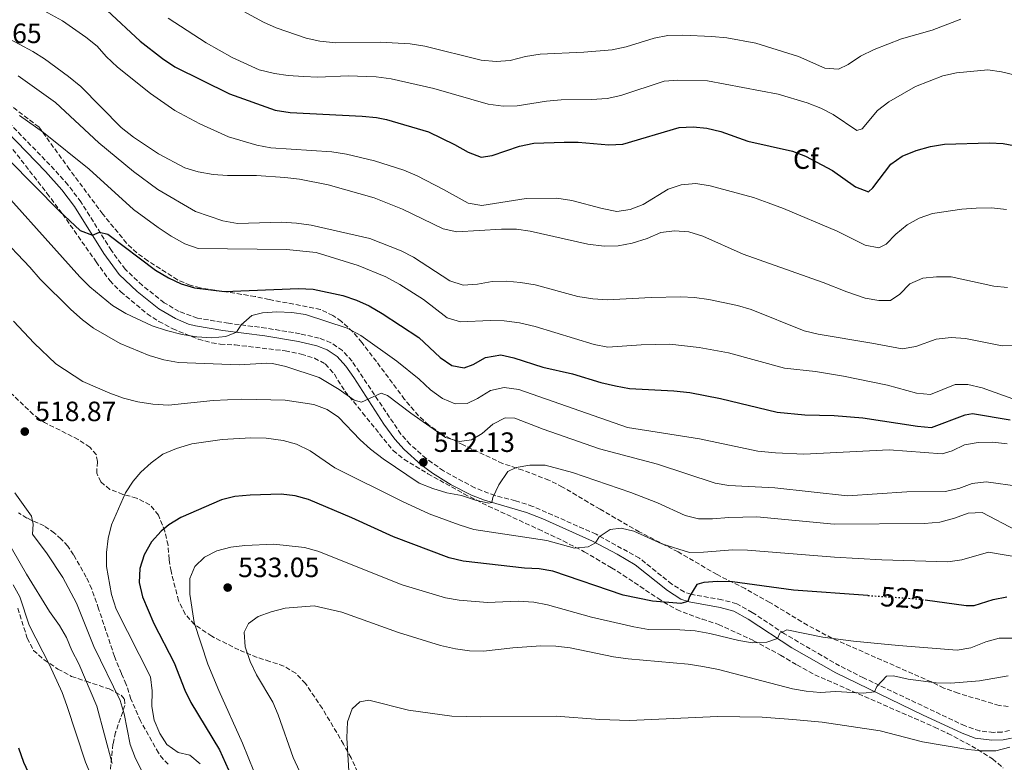
# Model space of a CAD drawing. Units: metres. Extents: x 631900 to 635378, y 4699607 to 4701981.
# Drawn here: x 632505 to 632858, y 4700368 to 4700635 of the extents above; entities that cross this region are included whole.
import ezdxf
from ezdxf.enums import TextEntityAlignment as Align

# ---------------------------------------------------------------- set-up
doc = ezdxf.new("R2010")
doc.units = ezdxf.units.M
doc.header["$MEASUREMENT"] = 0
doc.linetypes.add('DGN Style 3', pattern=[2.435891, 1.739922, -0.695969])
doc.linetypes.add('DGN Style 5', pattern=[1.217945, 0.521977, -0.695969])
for name, color, linetype, lineweight in [('Camino', 7, 'DGN Style 3', 0), ('Cota de curva de nivel directora', 7, 'Continuous', 0), ('Cota de punto acotado terreno', 7, 'Continuous', 0), ('Curva de nivel directora', 30, 'Continuous', 30), ('Curva de nivel directora no vista', 30, 'DGN Style 5', 30), ('Curva de nivel intermedia', 30, 'Continuous', 0), ('Etiqueta de zona arbolada', 92, 'Continuous', 0), ('Margen derecho', 7, 'Continuous', 0), ('Punto acotado terreno (símbolo)', 7, 'Continuous', 0), ('Senda', 7, 'DGN Style 3', 0), ('Zona arbolada', 92, 'DGN Style 3', 0)]:
    doc.layers.add(name, color=color, linetype=linetype, lineweight=lineweight)
doc.styles.add('Style-Arial', font='arial.ttf')

# ---------------------------------------------------------------- blocks, each defined once
blk = doc.blocks.new('5PATER')
at = {"layer": 'Punto acotado terreno (símbolo)', "linetype": 'Continuous', "lineweight": 0}
h = blk.add_hatch(color=51, dxfattribs=at)
edge = h.paths.add_edge_path()
edge.add_ellipse((0, 0), major_axis=(-0.11, -0.111), ratio=0.999422, start_angle=0, end_angle=360)

msp = doc.modelspace()

# ---------------------------------------------------------------- linework, layer by layer
at = {"layer": 'Camino', "color": 7, "linetype": 'DGN Style 3', "lineweight": 0}
for points in [[(632675.34, 4700464.04, 514.93), (632668.07, 4700466.79, 514.25), (632656.87, 4700472.87, 512.79), (632650.61, 4700477.28, 512.13), (632644.91, 4700482.35, 511.58), (632641.54, 4700486.02, 511.19), (632623.99, 4700512.27, 509.12), (632620.51, 4700516.08, 508.65), (632616.41, 4700518.9, 508.18), (632612.18, 4700520.53, 507.87), (632605.34, 4700522.1, 507.42), (632593.14, 4700524.11, 505.89), (632579.61, 4700525.88, 504.7), (632568.48, 4700527.67, 503.93), (632561.85, 4700530.1, 503.27), (632556.52, 4700533.26, 502.82), (632548.7, 4700539.43, 502.06), (632542.53, 4700545.25, 501.38), (632537.56, 4700551.98, 500.78), (632526.64, 4700569.43, 498.85), (632521.95, 4700575.55, 498.49), (632517.18, 4700580.98, 497.78), (632498.58, 4700600.09, 495.48)], [(632860.12, 4700379.73, 539.94), (632857.48, 4700379.14, 539.63), (632854.44, 4700379.02, 539.38), (632849.48, 4700379.51, 538.95), (632844.16, 4700381.31, 538.49), (632807.71, 4700398.58, 534.44), (632799.12, 4700402.87, 533.31), (632779.29, 4700414.39, 530.05), (632767.76, 4700422.09, 528.49), (632762.15, 4700425.17, 527.38), (632756.87, 4700426.63, 526.9), (632745.78, 4700428.58, 525.08), (632743.3, 4700429.42, 524.56), (632738.9, 4700432.21, 523.51), (632727.22, 4700441.53, 522.16), (632711.67, 4700450.14, 519.85), (632688.92, 4700460.15, 516.8), (632682.68, 4700462.15, 516.04), (632675.34, 4700464.04, 514.93)]]:
    msp.add_polyline3d(points, dxfattribs=at)
at = {"layer": 'Curva de nivel directora', "color": 30, "linetype": 'Continuous', "lineweight": 30, "flags": 128}
for points, elevation in [([(632536.02, 4700638.12), (632547.94, 4700627.12), (632555.97, 4700620.86), (632560.39, 4700617.92), (632580.02, 4700608.25), (632596.36, 4700602.38), (632601.8, 4700601.58), (632627.65, 4700600.26), (632632.73, 4700599.78), (632636.35, 4700599.01), (632651.46, 4700594.57), (632660.8, 4700590), (632665.69, 4700587.25), (632670.4, 4700585.53), (632674.27, 4700586.1), (632684.12, 4700589.41), (632689.26, 4700590.46), (632700.2, 4700590.91), (632705.2, 4700590.86), (632716.27, 4700589.88), (632721.26, 4700590.11), (632741.44, 4700596.18), (632746.48, 4700596.44), (632751.45, 4700595.89), (632756.49, 4700594.74), (632766.21, 4700591.28), (632782.2, 4700587.68), (632786.86, 4700585.86), (632796.59, 4700580.71), (632804.79, 4700574.83), (632809.49, 4700573.07), (632811.05, 4700574.53), (632817.48, 4700582.99), (632821.57, 4700585.87), (632826.65, 4700587.86)], 475), ([(632826.65, 4700587.86), (632831.75, 4700589.35), (632836.76, 4700590.18), (632852.92, 4700590.68), (632857.91, 4700590.45), (632864.87, 4700589.13), (632872.9, 4700586.38), (632882.74, 4700582.33), (632891.18, 4700578.06), (632900.13, 4700572.92), (632909.47, 4700566.82), (632916.03, 4700559.66), (632918, 4700560.05), (632918.9, 4700561.29), (632919.06, 4700565.9), (632919.86, 4700571.28), (632921.55, 4700575.98), (632924.03, 4700580.45), (632927.6, 4700585.14), (632934.91, 4700593.01), (632938.96, 4700595.96), (632943.7, 4700598.67), (632953.23, 4700602.88)], 475), ([(632500.67, 4700584.5), (632518.94, 4700566.16), (632526.39, 4700559.21), (632530.74, 4700557.52), (632533.3, 4700558.51), (632536.34, 4700557.81), (632553.37, 4700544.9), (632558.05, 4700542.19), (632562.58, 4700540.07), (632567.43, 4700538.57), (632578.24, 4700537.22), (632604.76, 4700538.37), (632610, 4700538.08), (632620.68, 4700535.79), (632625.54, 4700534.11), (632630.11, 4700532.07), (632634.76, 4700529.42), (632647.93, 4700520.74), (632655.68, 4700513.59), (632659.8, 4700510.75), (632664.28, 4700509.83), (632667.46, 4700511.08), (632671.93, 4700513.53), (632677.39, 4700514.49), (632682.1, 4700513.49), (632692.49, 4700510.11), (632703.12, 4700507.77), (632713.31, 4700504.58), (632718.68, 4700503.37), (632723.66, 4700502.46), (632739.53, 4700501.64), (632745.27, 4700501.04), (632756.34, 4700498.89), (632776.65, 4700493.93), (632786.66, 4700492.98), (632797.21, 4700492.73), (632807.43, 4700491.95), (632827.11, 4700488.94), (632832.13, 4700488.43), (632844.16, 4700493.01), (632846.86, 4700493.44), (632860.38, 4700491.19)], 500), ([(632809.31, 4700428.16), (632782.5, 4700430.01), (632760.7, 4700433.07), (632755.31, 4700433.15), (632750.32, 4700432.82), (632747.8, 4700432.12), (632745.18, 4700427.84), (632744.6, 4700425.99), (632742.13, 4700425.28), (632731.87, 4700426.09), (632721.41, 4700428.27), (632696.11, 4700436.9), (632691.18, 4700437.71), (632685.88, 4700438), (632663.95, 4700440.44), (632658.89, 4700441.71), (632638.9, 4700449.25), (632623.95, 4700456.08), (632608.4, 4700462.64), (632603.56, 4700463.88), (632598.53, 4700464.52), (632587.36, 4700464.11), (632581.95, 4700463.7), (632577.11, 4700462.45), (632562.52, 4700456.09), (632558.21, 4700453.57), (632555.46, 4700451.22), (632552.02, 4700447.4), (632549.29, 4700442.79), (632547.73, 4700437.85), (632547.53, 4700432.85), (632548.77, 4700427.67), (632552.84, 4700418.14), (632560.05, 4700404.03), (632563.99, 4700394.22), (632566.13, 4700389.7), (632576.4, 4700372.77), (632580.69, 4700363.14)], 525), ([(632829.8, 4700426.54), (632844.62, 4700424.61), (632847.46, 4700424.58), (632854.28, 4700426.7), (632859.22, 4700427.7)], 525), ([(632510.74, 4700236.92), (632509.34, 4700241.72), (632510.94, 4700246.76), (632511.13, 4700257.55), (632510.67, 4700262.65), (632509.29, 4700267.51), (632508.74, 4700272.67), (632508.94, 4700277.66), (632511.06, 4700282.66), (632513.89, 4700287.35), (632518.18, 4700296.49), (632518.39, 4700301.21), (632516.6, 4700306.17), (632512.36, 4700315.66), (632506.85, 4700324.92), (632505.49, 4700329.73), (632506.02, 4700334.92), (632507.33, 4700340.22), (632511.56, 4700350.66), (632512.17, 4700354.16), (632510.39, 4700358.95), (632506.07, 4700368.22), (632504.33, 4700373.3)], 500)]:
    msp.add_lwpolyline(points, dxfattribs=dict(at, elevation=elevation))
at = {"layer": 'Curva de nivel directora no vista', "color": 30, "linetype": 'DGN Style 5', "lineweight": 30, "elevation": 525, "flags": 128}
msp.add_lwpolyline([(632809.31, 4700428.16), (632826.27, 4700427), (632829.8, 4700426.54)], dxfattribs=at)
at = {"layer": 'Curva de nivel intermedia', "color": 30, "linetype": 'Continuous', "lineweight": 0, "flags": 128}
for points, elevation in [([(632569.19, 4700646.53), (632592.21, 4700633.9), (632596.79, 4700631.88), (632607.56, 4700628.22), (632612.43, 4700627.1), (632618.16, 4700626.49), (632634.15, 4700626.82), (632644.86, 4700626.19), (632650.13, 4700625.38), (632670.38, 4700620.36), (632675.8, 4700619.79), (632680.78, 4700620.2), (632686.27, 4700621.58), (632691.62, 4700622.49), (632707.2, 4700623.13), (632717.38, 4700624.05), (632722.44, 4700625.05), (632732.49, 4700628.19)], 465), ([(632501.52, 4700644.56), (632519.98, 4700634.43), (632528.43, 4700628.58), (632532.41, 4700625.38), (632535.71, 4700621.62), (632539.73, 4700617.75), (632551.64, 4700608.37), (632560.36, 4700602.19), (632569.36, 4700597.45), (632579.64, 4700592.8), (632589.85, 4700589.81), (632594.77, 4700588.9), (632616.73, 4700587.35), (632622.05, 4700586.54), (632632.11, 4700584.19), (632642.61, 4700580.88), (632647.36, 4700578.77), (632656.84, 4700573.93), (632665.73, 4700568.94), (632670.67, 4700568.17), (632686.53, 4700570.7), (632697.55, 4700570.76), (632702.99, 4700569.97), (632713.87, 4700567.01), (632719.09, 4700565.98), (632723.94, 4700566.74), (632728.59, 4700568.56), (632737.48, 4700573.98), (632742.22, 4700575.55), (632747.43, 4700576), (632752.59, 4700575.23), (632768.17, 4700571)], 480), ([(632557.93, 4700635.33), (632571.61, 4700626.59), (632580.95, 4700621.27), (632590.64, 4700616.87), (632596.1, 4700615.56), (632601.04, 4700614.82), (632606.52, 4700614.42), (632611.72, 4700614.24), (632622.66, 4700614.73), (632632.71, 4700614.28), (632638.05, 4700613.6), (632653.34, 4700610.19), (632672.94, 4700604.52), (632678.26, 4700603.77), (632683.26, 4700603.88), (632693.88, 4700605.63), (632699.16, 4700606.05), (632710.05, 4700606.16), (632715.65, 4700606.56), (632720.54, 4700607.61), (632736.06, 4700612.74), (632741.04, 4700613.19), (632751.67, 4700612.92), (632777.08, 4700608.1), (632787.46, 4700604.96), (632792.39, 4700603.06), (632796.84, 4700600.78), (632805.3, 4700595.04), (632807.25, 4700595.71)], 470), ([(632732.49, 4700628.19), (632737.41, 4700629.11), (632742.84, 4700629.32), (632753.17, 4700628.86), (632758.56, 4700628.31), (632769.04, 4700626.46), (632784.34, 4700621.63), (632793.76, 4700617.41), (632798.75, 4700617.03), (632802.21, 4700618.75), (632806.66, 4700621.71), (632811.47, 4700624.18), (632821.33, 4700627.93), (632832.41, 4700631.06), (632842.71, 4700635.06)], 465), ([(632499.51, 4700628.65), (632509.39, 4700623.47), (632513.58, 4700620.75), (632522.1, 4700614.5), (632526.57, 4700610.84), (632541.07, 4700596.1), (632545.45, 4700592.66), (632554.52, 4700586.63), (632563.97, 4700581.72), (632568.73, 4700580.18), (632574.16, 4700579.26), (632579.26, 4700578.9), (632589.73, 4700578.92), (632599.88, 4700578.2), (632605.13, 4700577.62), (632615.4, 4700575.62), (632631.95, 4700570.84), (632642.16, 4700566.77), (632656.72, 4700559.8), (632661.6, 4700558.7), (632677.68, 4700559.7), (632683.07, 4700559.64), (632688.03, 4700558.95), (632708.64, 4700554.3), (632714.57, 4700553.5), (632719.57, 4700553.63), (632724.64, 4700554.57), (632729.98, 4700556.34), (632734.87, 4700558.41), (632739.83, 4700559.08), (632744.93, 4700558.64), (632749.99, 4700557.1), (632764.48, 4700550.72), (632793.23, 4700540.53), (632801.69, 4700537.13), (632808.33, 4700534.92), (632813.26, 4700534.05), (632817.41, 4700534.03), (632820.75, 4700536.36), (632824.37, 4700540.01), (632828.95, 4700542.01), (632833.94, 4700542.56), (632839.23, 4700542.49), (632854.45, 4700539.19), (632859.43, 4700538.72)], 485), ([(632504.12, 4700614.64), (632517.49, 4700605.17), (632533.09, 4700590.62), (632545.54, 4700580.39), (632554.28, 4700573.86), (632567.74, 4700565.99), (632577.64, 4700562.58), (632582.8, 4700561.66), (632598.68, 4700562.15), (632604.03, 4700561.8), (632609.3, 4700561.05), (632630.41, 4700556.34), (632641.63, 4700551.88), (632646.1, 4700549.65), (632659.17, 4700541.15), (632663.92, 4700539.55), (632669.06, 4700539.91), (632674.35, 4700540.86), (632679.51, 4700540.96), (632684.49, 4700540.54), (632689.74, 4700539.63), (632705.09, 4700535.5), (632710.5, 4700534.68), (632715.69, 4700534.27), (632731.38, 4700535.14), (632742.04, 4700535.36), (632747.04, 4700535.12), (632752.12, 4700534.43), (632762.46, 4700532.24), (632767.34, 4700530.85), (632786.35, 4700523.18), (632791.47, 4700521.91), (632810.71, 4700518.77), (632821.55, 4700516.66), (632826.46, 4700517.51), (632833.81, 4700520.14), (632839.23, 4700520.71)], 490), ([(632807.25, 4700595.71), (632812.76, 4700602.3), (632816.75, 4700605.31), (632826.39, 4700610.9), (632836.17, 4700614.63), (632841.12, 4700615.81), (632852.32, 4700616.8), (632857.3, 4700616.14), (632862.31, 4700614.87)], 470), ([(632504.58, 4700600.47), (632513.23, 4700594.38), (632529.53, 4700581.17), (632545.52, 4700566.71), (632554.38, 4700560.24), (632559.02, 4700557.19), (632563.99, 4700554.44), (632568.68, 4700552.7), (632600.49, 4700552.38), (632611.06, 4700551.26), (632626.17, 4700546.6), (632636.13, 4700542.57), (632641.19, 4700539.77), (632649.72, 4700534.36), (632658.17, 4700527.87), (632662.9, 4700526.36), (632673.61, 4700526.86), (632678.61, 4700526.8), (632684.12, 4700526.02), (632689.76, 4700524.67), (632710.97, 4700518.3), (632715.88, 4700517.3), (632727.84, 4700518.1), (632738.17, 4700518.38), (632748.65, 4700517.2), (632759.17, 4700515.24), (632779.31, 4700509.71), (632790.41, 4700508.52), (632800.49, 4700506.84), (632816.28, 4700503.61), (632826.76, 4700500.75), (632831.75, 4700500.25), (632840.57, 4700503.86), (632845.11, 4700503.92), (632850.35, 4700502.66), (632862.67, 4700498.31)], 495), ([(632489.79, 4700582.92), (632526.26, 4700542.49), (632529.78, 4700538.94), (632537.91, 4700532.28), (632542.75, 4700529.34), (632552.16, 4700524.93), (632557.31, 4700523.23), (632562.94, 4700521.8), (632568.21, 4700520.99), (632573.68, 4700520.6), (632578.65, 4700521.09), (632582.45, 4700522.66), (632584.18, 4700525.3), (632587.98, 4700528.68), (632591.85, 4700529.62), (632596.95, 4700529.94), (632602.35, 4700529.77), (632607.28, 4700528.96), (632622.19, 4700524.15), (632627.1, 4700521.42), (632640.11, 4700512.31), (632648.07, 4700505.83), (632652.13, 4700501.92), (632656.43, 4700498.85), (632661.08, 4700496.93), (632665.33, 4700497.04), (632669.09, 4700498.88), (632673.72, 4700501.74), (632678.6, 4700502.86), (632683.89, 4700502.14), (632722.96, 4700488.45), (632748.83, 4700484.34), (632769.73, 4700479.99), (632776.08, 4700479.35), (632786.26, 4700478.91), (632816.97, 4700480.45), (632835.89, 4700479.05), (632839.59, 4700480.04), (632843.91, 4700482.19), (632848.83, 4700483.07), (632854.09, 4700483.14), (632859.28, 4700482.58)], 505), ([(632768.17, 4700571), (632773.4, 4700569.12), (632779.01, 4700567.05), (632798.27, 4700558.87), (632808.31, 4700553.87), (632813.24, 4700552.97), (632815.79, 4700554.31), (632819.35, 4700557.85), (632823.32, 4700561.18), (632827.67, 4700563.65), (632832.48, 4700565.26), (632843.07, 4700566.86), (632848.18, 4700567.19), (632853.61, 4700567.35), (632859.04, 4700566.73)], 480), ([(632839.23, 4700520.71), (632844.31, 4700520.35), (632857.5, 4700517.74), (632875.08, 4700518.25), (632896.54, 4700515.54), (632899.33, 4700515.03), (632904.04, 4700513.37), (632910.11, 4700510.38), (632917.04, 4700505.27), (632920.82, 4700501.5), (632924.19, 4700502.07), (632925.73, 4700504.19), (632930.8, 4700512.99), (632937.9, 4700527.83), (632940.5, 4700532.5), (632946.74, 4700540.99), (632954.53, 4700548.79), (632962.69, 4700555.75), (632970.8, 4700561.72)], 490), ([(632496.96, 4700557.7), (632508.25, 4700545.96), (632511.93, 4700541.72), (632522.94, 4700530.78), (632527.18, 4700527.07), (632531.17, 4700524.06), (632540.69, 4700518.65), (632551.12, 4700514.34), (632556.43, 4700512.8), (632561.7, 4700511.77), (632583.44, 4700510.97), (632593.43, 4700511.55), (632595.4, 4700511.42), (632600.27, 4700510.33), (632612.19, 4700506.39), (632619.39, 4700502.11), (632624.7, 4700498.29), (632627.41, 4700497.58), (632634.4, 4700500.73), (632636.77, 4700499.89)], 510), ([(632502.39, 4700526.66), (632509.78, 4700518.69), (632517.66, 4700511.36), (632527.26, 4700504.93), (632537.06, 4700500.73), (632541.91, 4700499.03), (632547.01, 4700497.68), (632552.5, 4700496.87), (632558.03, 4700496.48), (632574.07, 4700498.17), (632584.38, 4700498.65), (632599.96, 4700498.26), (632610.32, 4700496.7), (632615.01, 4700494.9), (632619.18, 4700492.13), (632626.94, 4700484.05), (632630.68, 4700480.73), (632635.18, 4700477.21), (632648.13, 4700468.52), (632653.07, 4700466.53), (632658.07, 4700464.99), (632663.35, 4700464.08), (632668.29, 4700462.34), (632673.13, 4700461.3), (632674.2, 4700461.54), (632674.62, 4700463.32), (632676.75, 4700467.84), (632679.93, 4700472.62), (632682.97, 4700474.09), (632687.91, 4700474.9), (632693.38, 4700474.93), (632703.17, 4700472.32), (632724.16, 4700465.16), (632733.76, 4700461.35), (632743.61, 4700456.91), (632748.46, 4700455.69), (632753.5, 4700455.66), (632759.32, 4700456.2), (632769.42, 4700456.44), (632797.13, 4700453.73), (632829.57, 4700453.94), (632835.17, 4700454.46), (632840.38, 4700455.87), (632845.33, 4700457.72), (632850.34, 4700457.95), (632862.69, 4700451.47)], 515), ([(632636.77, 4700499.89), (632645.06, 4700493.6), (632657.6, 4700484.9), (632662.58, 4700483.4), (632666.9, 4700484.02), (632670.7, 4700486.32), (632674.56, 4700489.59), (632678.97, 4700491.96), (632682.46, 4700491.76), (632692.6, 4700487.8), (632712.89, 4700480.85), (632733.7, 4700475.3), (632754.43, 4700468.47), (632759.36, 4700467.68), (632775.81, 4700466.8), (632801.93, 4700463.97), (632823.31, 4700465.3), (632836.99, 4700465.44), (632841.98, 4700466.55), (632846.77, 4700468.39), (632851.8, 4700468.93), (632875.93, 4700465.65)], 510), ([(632569.47, 4700367.76), (632565.73, 4700370.81), (632561.59, 4700371.84), (632557.47, 4700374.67), (632554.93, 4700378.65), (632552.87, 4700383.37), (632552.04, 4700388.3), (632552.21, 4700393.95), (632551.64, 4700398.92), (632539.27, 4700423.21), (632537.58, 4700428.52), (632535.75, 4700438.53), (632535.76, 4700443.53), (632536.35, 4700448.61), (632537.55, 4700453.53), (632542.66, 4700464.95), (632545.42, 4700469.13), (632548.12, 4700472.45), (632551.82, 4700475.82), (632556.06, 4700478.82), (632560.89, 4700480.94), (632566.51, 4700482.61), (632577.38, 4700484.19), (632587.7, 4700484.69), (632593.2, 4700484.6), (632599.22, 4700483.74), (632604.04, 4700482.44), (632608.99, 4700480.02), (632617.86, 4700474), (632642.07, 4700461.85), (632651.66, 4700457.5), (632662.46, 4700453.47), (632667.72, 4700451.81), (632693.99, 4700447.89), (632703.9, 4700445.12), (632708.75, 4700445.59), (632711.45, 4700447.06), (632712.81, 4700449.24), (632716.7, 4700451.88), (632720.6, 4700452.37), (632725.2, 4700451.19), (632735.32, 4700446.71), (632745.25, 4700443.6), (632750.25, 4700443.67), (632760.71, 4700444.53), (632766.05, 4700444.39), (632797.32, 4700441.94), (632814.27, 4700440.94), (632838.04, 4700440.25), (632842.99, 4700440.94)], 520), ([(632554.51, 4700328.26), (632554.35, 4700333.26), (632554.95, 4700338.38), (632557.66, 4700348.58), (632557.07, 4700353.32), (632548.5, 4700365.2), (632546.2, 4700369.64), (632544.31, 4700374.71), (632542.1, 4700385.65), (632540.68, 4700390.45), (632531.25, 4700409.86), (632524.98, 4700425.42), (632520.13, 4700434.65), (632514.52, 4700443.11), (632509.27, 4700450.22), (632509.48, 4700453.81), (632508.82, 4700456.61), (632502.93, 4700464.99)], 515), ([(632537.86, 4700367.8), (632532.39, 4700388.41), (632525.89, 4700403.58), (632523.37, 4700408.45), (632521.43, 4700413.06), (632518.94, 4700417.4), (632515.34, 4700422.37), (632507.07, 4700435.83), (632496.4, 4700454.12)], 510), ([(632590.79, 4700360.03), (632584.61, 4700375.1), (632576.1, 4700394.1), (632572.25, 4700403.55), (632567.25, 4700418.43), (632565.77, 4700428.58), (632565.74, 4700434.25), (632567.56, 4700438.55), (632570.96, 4700441.96), (632575.45, 4700444.17), (632580.49, 4700445.53), (632585.45, 4700446.12), (632595.94, 4700446.63), (632606.9, 4700445.42), (632611.7, 4700444.01), (632641.96, 4700432.03), (632657.53, 4700427.33), (632662.46, 4700426.49), (632672.7, 4700425.62), (632683.67, 4700426.08), (632689.25, 4700425.74), (632694.17, 4700424.83), (632709.98, 4700420.32), (632725.23, 4700416.84), (632730.49, 4700415.97), (632741.73, 4700415.81), (632747.2, 4700415.41), (632752.47, 4700414.55), (632762.88, 4700411.97), (632767.81, 4700411.13), (632772.96, 4700411.34), (632776.86, 4700412.76), (632777.66, 4700414.68), (632780.1, 4700415.82), (632793.07, 4700413.23), (632804.05, 4700411.73), (632820.22, 4700410.15), (632841.36, 4700408.56), (632846.29, 4700409.33), (632851.65, 4700411.54), (632856.48, 4700412.86), (632861.87, 4700412.81)], 530), ([(632842.99, 4700440.94), (632852.63, 4700443.67), (632864.61, 4700441.63)], 520), ([(632528.28, 4700368.37), (632521.61, 4700388.64), (632519.83, 4700393.31), (632515.29, 4700403.28), (632508, 4700417.54), (632504.68, 4700427.66), (632502.26, 4700432.03)], 505), ([(632605.09, 4700365.05), (632602.8, 4700370.03), (632597.48, 4700385.25), (632595.58, 4700389.87), (632589.63, 4700399.61), (632587.4, 4700404.43), (632585.59, 4700409.67), (632585.26, 4700414.99), (632586.85, 4700418.14), (632590.25, 4700420.59), (632594.93, 4700422.34), (632599.92, 4700423.54), (632610.37, 4700424.48), (632620.34, 4700422.16), (632640.69, 4700414.81), (632655.82, 4700410.18), (632661.21, 4700408.95), (632666.16, 4700408.25), (632671.19, 4700408.22), (632681.8, 4700409.4), (632691.83, 4700410.04), (632697.16, 4700409.94), (632702.36, 4700409.37), (632717.89, 4700406.12), (632723.16, 4700405.36), (632744.76, 4700403.52), (632750.02, 4700402.65), (632755.59, 4700401.54), (632782.24, 4700394.63), (632787.16, 4700393.75), (632792.15, 4700393.27), (632797.73, 4700393.68), (632807.74, 4700393.14), (632811.69, 4700393.62), (632812.45, 4700395.42), (632816, 4700399.24), (632818.5, 4700399.31), (632823.78, 4700398.16), (632833.78, 4700396.84), (632839.01, 4700396.7), (632849.37, 4700397.54), (632859.61, 4700399.35)], 535), ([(632623.04, 4700361.19), (632622.15, 4700377.11), (632622.37, 4700382.74), (632624.01, 4700387.45), (632626.77, 4700389.95), (632629.97, 4700390.52), (632644.33, 4700387.02), (632659.86, 4700384.81), (632670.15, 4700384.54), (632697.34, 4700384.82), (632713.05, 4700383.66), (632723.59, 4700383.3), (632755.21, 4700384.71), (632771.34, 4700384.42), (632782.3, 4700383.67), (632792.8, 4700382.63), (632813.63, 4700379.57), (632828.83, 4700375.59), (632845.21, 4700372.92), (632850.24, 4700372.33), (632855.24, 4700372.41), (632860.27, 4700373.76)], 540), ([(632532.44, 4700358.42), (632528.28, 4700368.37)], 505)]:
    msp.add_lwpolyline(points, dxfattribs=dict(at, elevation=elevation))
at = {"layer": 'Margen derecho', "color": 7, "linetype": 'Continuous', "lineweight": 0}
msp.add_polyline3d([(632496.49, 4700598.17, 495.48), (632513.89, 4700580.34, 497.62), (632519.75, 4700573.75, 498.49), (632524.3, 4700567.82, 498.85), (632534.85, 4700550.93, 500.73), (632540.4, 4700543.36, 501.38), (632546.84, 4700537.28, 502.06), (632554.66, 4700531.1, 502.79), (632560.63, 4700527.53, 503.27), (632565.24, 4700525.58, 503.71), (632567.76, 4700524.92, 503.93), (632577.61, 4700523.29, 504.58), (632592.72, 4700521.31, 505.89), (632604.79, 4700519.32, 507.42), (632611.35, 4700517.81, 507.87), (632615.08, 4700516.38, 508.18), (632618.63, 4700513.93, 508.65), (632621.75, 4700510.52, 509.12), (632624.66, 4700506.45, 509.5), (632635.37, 4700489.59, 510.75), (632639.31, 4700484.27, 511.19), (632642.66, 4700480.58, 511.55), (632648.85, 4700475.06, 512.13), (632652.86, 4700472.1, 512.52), (632659.63, 4700467.91, 513.32), (632666.89, 4700464.21, 514.25), (632671.51, 4700462.31, 514.64), (632686.62, 4700457.95, 516.64), (632692.55, 4700455.71, 517.41), (632710.41, 4700447.6, 519.85), (632719.23, 4700443.04, 521.16), (632725.64, 4700439.16, 522.16), (632737.25, 4700429.9, 523.51), (632742.07, 4700426.84, 524.56), (632745.08, 4700425.83, 525.08), (632756.25, 4700423.86, 526.9), (632761.07, 4700422.53, 527.38), (632766.29, 4700419.66, 528.49), (632782, 4700409.4, 530.74), (632797.77, 4700400.37, 533.31), (632828.88, 4700385.28, 537.08), (632843.1, 4700378.67, 538.49), (632847.78, 4700376.99, 538.86), (632853.84, 4700376.2, 539.34), (632857.84, 4700376.31, 539.63), (632860.87, 4700376.99, 539.94)], dxfattribs=at)
at = {"layer": 'Senda', "color": 7, "linetype": 'DGN Style 3', "lineweight": 0}
msp.add_polyline3d([(632557.99, 4700367.59, 518.11), (632556.16, 4700369.37, 518.19), (632554.48, 4700371.64, 518.19), (632547.98, 4700383.11, 517.57), (632544.59, 4700390.97, 516.32), (632542.87, 4700396.25, 515.93), (632541.16, 4700400.19, 515.78), (632538.68, 4700406.22, 515.98), (632532.99, 4700423.36, 516.55), (632530.49, 4700430.56, 516.52), (632528.51, 4700434.74, 516.55), (632524, 4700442.8, 516.55), (632521.86, 4700445.84, 516.58), (632519.57, 4700448.39, 516.61), (632517.1, 4700450.56, 516.32), (632513.42, 4700453.1, 515.67), (632507.19, 4700455.95, 514.08), (632504.23, 4700457.76, 513.43)], dxfattribs=at)
at = {"layer": 'Zona arbolada', "color": 92, "linetype": 'DGN Style 3', "lineweight": 0}
for points in [[(632859.65, 4700388.29, 543.84), (632856.45, 4700388.69, 543.72), (632841.71, 4700393.04, 542.1), (632836.59, 4700394.93, 541.68), (632832.08, 4700397.1, 541.75), (632796.36, 4700412.82, 535.67), (632787.62, 4700417.47, 534.23), (632774.01, 4700425.66, 532.51), (632765.18, 4700430.61, 531.76), (632755.08, 4700435.66, 530.91), (632741.14, 4700443.8, 528.53), (632727.18, 4700450.98, 525.9), (632713.08, 4700459.1, 523.34), (632699.61, 4700467.08, 522.06), (632694.71, 4700469.55, 521.72), (632685.35, 4700473.12, 522.01), (632678.07, 4700475.56, 521.16), (632663.87, 4700482.22, 519.26), (632656.02, 4700486.16, 517.3), (632651.54, 4700489.34, 516.05), (632647.86, 4700492.65, 515.34), (632642.89, 4700498.54, 515.03), (632632.75, 4700512.1, 513.44), (632627.51, 4700518.98, 512.31), (632624.29, 4700522.78, 511.9), (632620.19, 4700526.56, 511.38), (632617.13, 4700528.66, 510.94), (632612.68, 4700530.78, 509.98), (632603.06, 4700532.7, 508.56), (632594.23, 4700534.4, 508.34), (632589.17, 4700535.5, 507.77), (632569.4, 4700538.59, 506.69), (632565.91, 4700539.51, 506.41), (632561.3, 4700541.44, 506.11), (632550.69, 4700548.26, 504.71), (632546.64, 4700551.2, 504.18), (632543.04, 4700554.63, 503.64), (632534.48, 4700565.03, 501.42), (632522.52, 4700581.1, 501.3), (632511.5, 4700596.34, 499.42), (632497.56, 4700606.96, 497.82)], [(632624.29, 4700522.78, 511.9), (632620.19, 4700526.56, 511.38), (632617.13, 4700528.66, 510.94), (632612.68, 4700530.78, 509.98), (632603.06, 4700532.7, 508.56), (632594.23, 4700534.4, 508.34), (632589.17, 4700535.5, 507.77), (632569.4, 4700538.59, 506.69), (632565.91, 4700539.51, 506.41), (632561.3, 4700541.44, 506.11), (632550.69, 4700548.26, 504.71), (632546.64, 4700551.2, 504.18), (632543.04, 4700554.63, 503.64), (632534.48, 4700565.03, 501.42), (632522.52, 4700581.1, 501.3), (632511.5, 4700596.34, 499.42), (632497.56, 4700606.96, 497.82)], [(632502.21, 4700588.26, 501.06), (632514.41, 4700572.56, 503.29), (632519.99, 4700565.12, 504.05), (632532.08, 4700547.92, 506.52), (632536.97, 4700541.19, 506.98), (632540.93, 4700537.2, 506.98), (632550.43, 4700529.28, 506.98), (632554.58, 4700526.54, 507.36), (632559.58, 4700523.89, 508.07), (632568.79, 4700520.12, 509.66), (632573.59, 4700518.88, 510.27), (632576.66, 4700518.38, 510.49), (632582.01, 4700518.09, 510.6), (632599.96, 4700515.96, 510.72), (632605.7, 4700514.78, 511.06), (632610.47, 4700513.37, 511.17), (632614.4, 4700511.26, 511.29), (632617.66, 4700507.57, 511.97), (632621.38, 4700501.51, 513.78), (632624.51, 4700497.77, 514.88), (632627.78, 4700493.74, 515.47), (632638.73, 4700480.15, 515.94), (632642.64, 4700477.03, 515.93), (632651.24, 4700471.86, 517.04), (632664.2, 4700464.63, 519.55), (632672.93, 4700460.24, 520.02), (632690.91, 4700451.94, 522.43), (632699.85, 4700447.74, 524.05), (632707.4, 4700443.86, 525.69), (632717.13, 4700438.12, 528.07), (632721.33, 4700435.49, 528.61), (632733.83, 4700427.16, 529.13), (632735.94, 4700425.81, 529.55), (632740.63, 4700423.1, 531.47), (632745.07, 4700421.34, 532.91), (632749.73, 4700419.69, 533.9), (632755.57, 4700417.77, 533.97), (632768.24, 4700411.93, 534.2), (632777.87, 4700406.78, 536.11), (632783.8, 4700403.2, 537.03), (632790.23, 4700399.67, 537.71), (632833.23, 4700380.9, 541.91), (632838, 4700378.65, 543.38), (632846.61, 4700374.09, 545.47), (632854.04, 4700369.48, 546.56), (632857.85, 4700366.24, 546.24)], [(632502.21, 4700588.26, 501.06), (632514.41, 4700572.56, 503.29), (632519.99, 4700565.12, 504.05), (632532.08, 4700547.92, 506.52), (632536.97, 4700541.19, 506.98), (632540.93, 4700537.2, 506.98), (632550.43, 4700529.28, 506.98), (632554.58, 4700526.54, 507.36), (632559.58, 4700523.89, 508.07), (632568.79, 4700520.12, 509.66), (632573.59, 4700518.88, 510.27), (632576.66, 4700518.38, 510.49), (632582.01, 4700518.09, 510.6), (632599.96, 4700515.96, 510.72)], [(632859.65, 4700388.29, 543.84), (632856.45, 4700388.69, 543.72), (632841.71, 4700393.04, 542.1), (632836.59, 4700394.93, 541.68), (632832.08, 4700397.1, 541.75), (632796.36, 4700412.82, 535.67), (632787.62, 4700417.47, 534.23), (632774.01, 4700425.66, 532.51), (632765.18, 4700430.61, 531.76), (632755.08, 4700435.66, 530.91), (632741.14, 4700443.8, 528.53), (632727.18, 4700450.98, 525.9), (632713.08, 4700459.1, 523.34), (632699.61, 4700467.08, 522.06), (632694.71, 4700469.55, 521.72), (632685.35, 4700473.12, 522.01), (632678.07, 4700475.56, 521.16), (632663.87, 4700482.22, 519.26), (632656.02, 4700486.16, 517.3), (632651.54, 4700489.34, 516.05), (632647.86, 4700492.65, 515.34), (632642.89, 4700498.54, 515.03), (632632.75, 4700512.1, 513.44), (632627.51, 4700518.98, 512.31), (632624.29, 4700522.78, 511.9)], [(632599.96, 4700515.96, 510.72), (632605.7, 4700514.78, 511.06), (632610.47, 4700513.37, 511.17), (632614.4, 4700511.26, 511.29), (632617.66, 4700507.57, 511.97), (632621.38, 4700501.51, 513.78), (632624.51, 4700497.77, 514.88), (632627.78, 4700493.74, 515.47), (632638.73, 4700480.15, 515.94), (632642.64, 4700477.03, 515.93), (632651.24, 4700471.86, 517.04), (632664.2, 4700464.63, 519.55), (632672.93, 4700460.24, 520.02), (632690.91, 4700451.94, 522.43), (632699.85, 4700447.74, 524.05), (632707.4, 4700443.86, 525.69), (632717.13, 4700438.12, 528.07), (632721.33, 4700435.49, 528.61), (632733.83, 4700427.16, 529.13), (632735.94, 4700425.81, 529.55), (632740.63, 4700423.1, 531.47), (632745.07, 4700421.34, 532.91), (632749.73, 4700419.69, 533.9), (632755.57, 4700417.77, 533.97), (632768.24, 4700411.93, 534.2), (632777.87, 4700406.78, 536.11), (632783.8, 4700403.2, 537.03), (632790.23, 4700399.67, 537.71), (632833.23, 4700380.9, 541.91), (632838, 4700378.65, 543.38), (632846.61, 4700374.09, 545.47), (632854.04, 4700369.48, 546.56), (632857.85, 4700366.24, 546.24)], [(632628.01, 4700360.35, 543.19), (632623.69, 4700369.84, 541.69), (632620.98, 4700374.74, 540.89), (632613.33, 4700387.62, 540.3), (632607.25, 4700396.52, 537.96), (632603.76, 4700400.24, 536.73), (632599.48, 4700402.8, 536.44), (632594.51, 4700404.47, 535.87), (632589.89, 4700405.94, 535.76), (632583.34, 4700408.63, 535.68), (632573.6, 4700413.5, 535.08), (632567.41, 4700417.73, 533.58), (632564.1, 4700421.41, 532.81), (632561.69, 4700426.28, 532.7), (632558.98, 4700436.82, 532.58), (632558.31, 4700441.1, 531.56), (632557.93, 4700446.19, 529.41), (632556.75, 4700451.18, 528.53), (632554.48, 4700456.97, 527.44), (632551.38, 4700460.73, 526.23), (632546.6, 4700463.09, 525.89), (632541.69, 4700464.46, 525.89), (632537.01, 4700466.22, 525.89), (632533.8, 4700468.9, 525.55), (632532.28, 4700472, 525.44), (632532.52, 4700476.21, 524.98), (632532.16, 4700478.69, 523.51), (632529.84, 4700481.36, 522.25), (632525.63, 4700484.15, 521.35), (632513.58, 4700490.22, 521.17), (632509.49, 4700493.07, 521.24), (632493.94, 4700508.17, 522.49)], [(632628.01, 4700360.35, 543.19), (632623.69, 4700369.84, 541.69), (632620.98, 4700374.74, 540.89), (632613.33, 4700387.62, 540.3), (632607.25, 4700396.52, 537.96), (632603.76, 4700400.24, 536.73), (632599.48, 4700402.8, 536.44), (632594.51, 4700404.47, 535.87), (632589.89, 4700405.94, 535.76), (632583.34, 4700408.63, 535.68), (632573.6, 4700413.5, 535.08), (632567.41, 4700417.73, 533.58), (632564.1, 4700421.41, 532.81), (632561.69, 4700426.28, 532.7), (632558.98, 4700436.82, 532.58), (632558.31, 4700441.1, 531.56), (632557.93, 4700446.19, 529.41), (632556.75, 4700451.18, 528.53), (632554.48, 4700456.97, 527.44), (632551.38, 4700460.73, 526.23), (632546.6, 4700463.09, 525.89), (632541.69, 4700464.46, 525.89), (632537.01, 4700466.22, 525.89), (632533.8, 4700468.9, 525.55), (632532.28, 4700472, 525.44), (632532.52, 4700476.21, 524.98), (632532.16, 4700478.69, 523.51), (632529.84, 4700481.36, 522.25), (632525.63, 4700484.15, 521.35), (632513.58, 4700490.22, 521.17), (632509.49, 4700493.07, 521.24), (632493.94, 4700508.17, 522.49)], [(632503.9, 4700423.62, 506.64), (632507.36, 4700412.83, 508.27), (632509.63, 4700408.46, 509.12), (632513.39, 4700405.03, 509.62), (632518.33, 4700401.76, 510.59), (632523.24, 4700399.12, 512.47), (632528.5, 4700397.35, 514.34), (632536.76, 4700394.6, 516.49), (632541.02, 4700392.35, 517.7), (632542.29, 4700390.96, 518.14), (632542.41, 4700388.7, 518.53), (632539.08, 4700379.03, 516.15), (632538.13, 4700374.79, 515.07), (632537.15, 4700365.26, 513.15), (632536.42, 4700357.44, 511.95), (632535.5, 4700350.01, 509.57), (632533.14, 4700346.31, 508.5), (632529.22, 4700345.19, 507.42), (632519.47, 4700344.91, 505.66), (632514.74, 4700344.25, 504.22), (632510.4, 4700343.42, 502.94), (632505.61, 4700342.22, 502.21), (632499.66, 4700340.31, 500.73)], [(632503.9, 4700423.62, 506.64), (632507.36, 4700412.83, 508.27), (632509.63, 4700408.46, 509.12), (632513.39, 4700405.03, 509.62), (632518.33, 4700401.76, 510.59), (632523.24, 4700399.12, 512.47), (632528.5, 4700397.35, 514.34), (632536.76, 4700394.6, 516.49), (632541.02, 4700392.35, 517.7), (632542.29, 4700390.96, 518.14), (632542.41, 4700388.7, 518.53), (632539.08, 4700379.03, 516.15), (632538.13, 4700374.79, 515.07), (632537.15, 4700365.26, 513.15), (632536.42, 4700357.44, 511.95), (632535.5, 4700350.01, 509.57), (632533.14, 4700346.31, 508.5), (632529.22, 4700345.19, 507.42), (632519.47, 4700344.91, 505.66), (632514.74, 4700344.25, 504.22), (632510.4, 4700343.42, 502.94), (632505.61, 4700342.22, 502.21), (632499.66, 4700340.31, 500.73)]]:
    msp.add_polyline3d(points, dxfattribs=at)

# ---------------------------------------------------------------- block references
at = {"layer": 'Punto acotado terreno (símbolo)', "color": 7, "linetype": 'Continuous', "lineweight": 0, "xscale": 10, "yscale": 10, "zscale": 10}
for p in [(632506.45, 4700486.99, 518.87), (632649.6, 4700475.93, 512.13), (632579.33, 4700430.99, 533.05)]:
    msp.add_blockref('5PATER', p, dxfattribs=at)

# ---------------------------------------------------------------- texts
at = {"layer": 'Cota de curva de nivel directora', "color": 7, "linetype": 'Continuous', "lineweight": 0, "style": 'Style-Arial'}
msp.add_text('525', height=7, rotation=356, dxfattribs=at).set_placement((632821.77895, 4700427.3079, 525), align=Align.MIDDLE_CENTER)
at = {"layer": 'Cota de punto acotado terreno', "color": 7, "linetype": 'Continuous', "lineweight": 0, "style": 'Style-Arial'}
for s, p in [('492.65', (632483.36, 4700626.44, 492.65)), ('518.87', (632510.2, 4700490.74, 518.87)), ('512.13', (632653.35, 4700479.68, 512.13)), ('533.05', (632583.08, 4700434.74, 533.05))]:
    msp.add_text(s, height=7, dxfattribs=at).set_placement(p)
at = {"layer": 'Etiqueta de zona arbolada', "color": 92, "linetype": 'Continuous', "lineweight": 0, "style": 'Style-Arial'}
msp.add_text('Cf', height=7, dxfattribs=at).set_placement((632786.9795, 4700584.80001, 475.43), align=Align.MIDDLE_CENTER)

doc.saveas('drawing.dxf')
